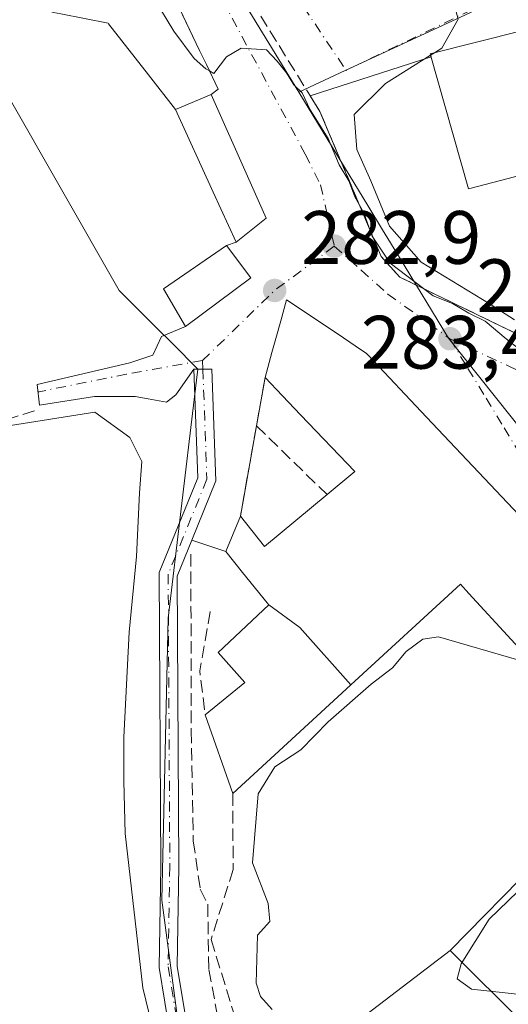
# Model space of a CAD drawing. Units: metres. Extents: x 601330 to 604817, y 4680587 to 4682950.
# Drawn here: x 602924 to 602988, y 4681391 to 4681522 of the extents above; entities that cross this region are included whole.
import ezdxf

# ---------------------------------------------------------------- set-up
doc = ezdxf.new("R2010")
doc.units = ezdxf.units.M
doc.header["$MEASUREMENT"] = 0
doc.linetypes.add('DGN Style 3', pattern=[2.307223458686699, 1.648016756204785, -0.6592067024819142])
doc.linetypes.add('DGN Style 4', pattern=[2.6384748266838614, 1.318413404963828, -0.6592067024819142, 0.001648016756204785, -0.6592067024819142])
for name, color, linetype, lineweight in [('Camino Cxs', 7, 'Continuous', 0), ('Camino eje', 30, 'DGN Style 4', 13), ('Corriente artificial lineal', 4, 'DGN Style 3', 13), ('Cultivos herbáceos CxS', 92, 'Continuous', 0), ('Curva de nivel normal', 30, 'Continuous', 0), ('Edificación Cxs', 1, 'Continuous', 13), ('Edificación religiosa Cxs', 192, 'Continuous', 13), ('Huerta CxS', 92, 'Continuous', 0), ('Muro lineal', 1, 'DGN Style 3', 13), ('Núcleo urbano CxS', 7, 'Continuous', 0), ('Obra de contención lineal', 1, 'DGN Style 3', 13), ('Punto de cota en terreno', 7, 'Continuous', 0), ('Rótulo de punto de cota en terreno', 7, 'Continuous', 0), ('Vía urbana Cxs', 4, 'Continuous', 0), ('Vía urbana eje', 4, 'DGN Style 4', 0)]:
    doc.layers.add(name, color=color, linetype=linetype, lineweight=lineweight)
doc.styles.add('Style-Arial', font='txt')

# ---------------------------------------------------------------- blocks, each defined once
blk = doc.blocks.new('*U11')
at = {"layer": 'Huerta CxS', "color": 92, "linetype": 'Continuous', "lineweight": 0}
blk.add_polyline3d([(602906.4946999997, 4681538.9957, 282.1347999999998), (602936.7659, 4681486.0329, 280.7700999999943), (602937.7878999999, 4681485.0109, 280.7467000000034), (602941.5831000004, 4681481.215700001, 280.9021999999969), (602943.8261000002, 4681478.9727, 281.0625), (602947.1939000003, 4681475.604900001, 281.3050999999978), (602946.7166999998, 4681471.576500001, 281.1564000000071), (602943.2823000001, 4681442.582900001, 280.5299999999988), (602942.4137000004, 4681405.215100001, 280.5255000000034), (602946.7597000003, 4681372.627499999, 280.2103999999963), (602980.6744999997, 4681398.513900001, 279.9749000000011), (603079.9845000004, 4681299.661499999, 279.4174000000057), (603027.8481000002, 4681257.7808, 279.337400000004), (603015.9858999997, 4681253.215399999, 279.4713999999949), (602996.2544, 4681262.915899999, 279.2182999999932), (602984.3914999999, 4681268.8488, 279.0734999999986), (602977.0915000001, 4681274.3257, 279.082699999999), (602973.4428000003, 4681283.454700001, 279.1258999999991), (602969.3359000003, 4681298.972999999, 279.4645000000019), (602961.1248000005, 4681311.296800001, 279.5310000000027), (602948.3498999998, 4681332.749100001, 279.6811000000016), (602873.2921000002, 4681348.322899999, 279.6502999999939)], dxfattribs=at)
blk = doc.blocks.new('5PATER')
at = {"layer": 'Cultivos herbáceos CxS', "linetype": 'Continuous', "lineweight": 0}
h = blk.add_hatch(color=51, dxfattribs=at)
edge = h.paths.add_edge_path()
edge.add_ellipse((0, 0), major_axis=(-0.1095731443231308, -0.1110710700762829), ratio=0.9994222409660322, start_angle=0, end_angle=360)
blk = doc.blocks.new('*U25')
at = {"layer": 'Vía urbana Cxs', "color": 4, "linetype": 'Continuous', "lineweight": 0}
for points in [[(602992.0948999999, 4681453.804500001, 286.6193999999959), (602977.5428999999, 4681469.221100001, 287.4615000000049), (602969.7840999998, 4681477.4409, 288.7755999999936), (602969.5301000001, 4681477.710100001, 288.7361999999994), (602968.9134999998, 4681478.122099999, 288.7823999999964), (602966.5151000004, 4681479.7247, 288.125199999995), (602962.6114999996, 4681482.3333, 286.8730999999971), (602958.9801000003, 4681484.7601, 284.4336000000039), (602958.2159000002, 4681482.0163, 285.252999999997), (602957.5560999997, 4681479.647100001, 285.6570999999968), (602957.0378999999, 4681477.785700001, 285.7624999999971), (602956.1201, 4681474.4901, 284.7045999999973), (602954.9801000003, 4681468.0801, 282.2707999999984), (602952.8501000004, 4681456.090100001, 282.8601000000053), (602950.9001000002, 4681451.4101, 282.7847000000039), (602946.4186000006, 4681452.9243, 281.0522999999957), (602949.6136999996, 4681460.774300001, 281.4340999999986), (602949.0822999999, 4681475.576099999, 281.5274000000064), (602947.8815000001, 4681475.5767, 281.4505999999965), (602946.6807000004, 4681475.577299999, 281.4284000000043), (602944.3113000002, 4681472.172499999, 281.7197000000015), (602943.0412999997, 4681471.220000001, 282.6717000000062), (602940.6070999998, 4681471.643300001, 283.4575000000041), (602938.9138000002, 4681471.9608, 284.0164999999979), (602936.9029999999, 4681471.9608, 284.6738000000041), (602935.4212999997, 4681471.9608, 284.4970999999932), (602933.5163000004, 4681471.9608, 284.2700000000041), (602926.2138, 4681470.796599999, 284.463699999993), (602925.8963000001, 4681473.5483, 282.9012999999977), (602938.1730000004, 4681476.4058, 281.7939000000042), (602941.2421000004, 4681477.4641, 281.2798000000039), (602942.4062999999, 4681479.8983, 281.9266999999964), (602945.5800999999, 4681481.2301, 282.422000000006), (602954.2301000003, 4681487.6801, 283.913400000005), (602951.0100999996, 4681492.0001, 284.7458000000042), (602952.2801000001, 4681492.420100001, 285.5546999999933), (602956.2801000001, 4681495.620100001, 285.0574999999953), (602953.8015000002, 4681501.159700001, 287.3573999999935), (602948.9600999998, 4681511.9801, 288.5617999999959), (602949.8901000004, 4681512.710100001, 287.6573999999964), (602948.3383, 4681515.9605, 289.2088999999978), (602948.3359000003, 4681515.965500001, 289.2115000000049), (602947.4436999997, 4681517.8347, 289.9698999999964), (602944.2494999999, 4681524.525800001, 290.1018999999943)], [(603002.3901000004, 4681523.550100001, 304.6027000000031), (602978.0301000001, 4681517.380100001, 293.9538999999932), (602978.1347000003, 4681517.0101, 294.5633999999991), (602962.1123000003, 4681511.820499999, 288.0561000000016), (602963.3901000004, 4681509.7601, 288.3689000000013), (602971.5301000001, 4681490.530099999, 288.7404999999999), (602974.0100999996, 4681487.780099999, 288.5871000000043), (603006.2600999996, 4681472.1501, 290.7207999999956)]]:
    blk.add_polyline3d(points, dxfattribs=at)

msp = doc.modelspace()

# ---------------------------------------------------------------- linework, layer by layer
at = {"layer": 'Camino Cxs', "color": 7, "linetype": 'Continuous', "lineweight": 0}
msp.add_polyline3d([(602946.4186000006, 4681452.9243, 281.0522999999957), (602944.4804999996, 4681448.162699999, 281.2041000000027), (602944.6911000004, 4681409.6525, 281.9661999999953), (602944.4697000004, 4681396.445499999, 281.1622000000062), (602947.4999000002, 4681378.060500001, 280.3456000000006), (602947.1441000003, 4681333.295499999, 279.7127999999939), (602944.7688999996, 4681336.420700001, 279.7734000000055), (602944.5151000004, 4681337.0305, 279.7658999999985), (602944.8916999997, 4681351.888300001, 279.9575000000041), (602945.0982999997, 4681377.873500001, 280.3107000000018), (602942.0663000002, 4681396.269099999, 280.7534000000014), (602942.2909000004, 4681409.666099999, 282.1542000000045), (602942.0778999999, 4681448.6261, 281.5112999999984), (602947.1969, 4681461.202500001, 281.5638000000035), (602946.6807000004, 4681475.577299999, 281.4284000000043), (602947.8815000001, 4681475.5767, 281.4505999999965), (602949.0822999999, 4681475.576099999, 281.5274000000064), (602949.6136999996, 4681460.774300001, 281.4340999999986)], close=True, dxfattribs=at)
for points in [[(602944.5151000004, 4681337.0305, 279.7658999999985), (602944.8916999997, 4681351.888300001, 279.9575000000041), (602945.0982999997, 4681377.873500001, 280.3107000000018), (602942.0663000002, 4681396.269099999, 280.7534000000014), (602942.2909000004, 4681409.666099999, 282.1542000000045), (602942.0778999999, 4681448.6261, 281.5112999999984), (602947.1969, 4681461.202500001, 281.5638000000035), (602946.6807000004, 4681475.577299999, 281.4284000000043)], [(602946.6807000004, 4681475.577299999, 281.4284000000043), (602947.8815000001, 4681475.5767, 281.4505999999965), (602949.0822999999, 4681475.576099999, 281.5274000000064), (602949.6136999996, 4681460.774300001, 281.4340999999986), (602946.4186000006, 4681452.9243, 281.0522999999957)], [(602946.4186000006, 4681452.9243, 281.0522999999957), (602944.4804999996, 4681448.162699999, 281.2041000000027), (602944.6911000004, 4681409.6525, 281.9661999999953), (602944.4697000004, 4681396.445499999, 281.1622000000062), (602947.4999000002, 4681378.060500001, 280.3456000000006), (602947.1441000003, 4681333.295499999, 279.7127999999939)]]:
    msp.add_polyline3d(points, dxfattribs=at)
at = {"layer": 'Camino eje', "color": 30, "linetype": 'DGN Style 4', "lineweight": 13}
msp.add_polyline3d([(602947.8400999998, 4681476.7301, 281.5102000000043), (602947.8815000001, 4681475.5767, 281.4505999999965), (602948.4052999998, 4681460.988299999, 281.2841000000044), (602943.2792999997, 4681448.394500001, 281.3417000000045), (602943.4908999996, 4681409.659299999, 282.0093000000052), (602943.2681, 4681396.3573, 280.9468000000052), (602946.2991000004, 4681377.9669, 280.3317999999999), (602945.9369000001, 4681332.404899999, 279.7854999999981)], dxfattribs=at)
at = {"layer": 'Corriente artificial lineal', "color": 4, "linetype": 'DGN Style 3', "lineweight": 13, "extrusion": (0.01666912980672603, -0.06217542665491266, 0.9979260275349904), "elevation": -280742.5012579014, "flags": 128}
msp.add_lwpolyline([(1794608.71582858, 4356619.861193812), (1794631.802645572, 4356617.844762201), (1794643.026339709, 4356618.329451463)], dxfattribs=at)
at = {"layer": 'Corriente artificial lineal', "color": 4, "linetype": 'DGN Style 3', "lineweight": 13}
msp.add_polyline3d([(602946.2783000004, 4681451.0833, 280.5273000000016), (602946.3444999997, 4681427.667500001, 280.4661999999953), (602946.6089000005, 4681413.049100001, 280.3295999999973), (602947.5352999996, 4681406.633099999, 280.5022999999928), (602948.5273000002, 4681404.648700001, 280.9450999999972), (602948.6596999997, 4681395.9835, 281.0731999999989), (602950.0487000003, 4681388.6413, 280.2231999999931), (602950.9747000001, 4681384.6065, 280.2844000000041), (602951.7024999997, 4681378.256300001, 280.2583000000013), (602951.0409000004, 4681372.1711, 280.2320999999938), (602950.0487000003, 4681368.136299999, 280.1313999999985), (602951.5040999996, 4681365.093699999, 279.9888000000064), (602950.9747000001, 4681359.007900001, 279.8089999999939), (602950.1809, 4681335.5263, 279.7259999999951), (602950.5778999999, 4681330.6975, 279.6926999999997), (602953.4883000003, 4681325.472100001, 279.6845999999932), (602956.8617000004, 4681320.643300001, 279.6316999999981), (602962.6164999995, 4681313.3671, 279.5274000000064), (602979.8142999997, 4681293.523700001, 279.4942000000011), (603016.4593000002, 4681250.225199999, 279.6150999999954)], dxfattribs=at)
at = {"layer": 'Curva de nivel normal', "color": 30, "linetype": 'Continuous', "lineweight": 0, "flags": 128}
for points, elevation in [([(602948.7331999998, 4681515.133300001), (602948.2599999999, 4681515.4101), (602946.7000000002, 4681516.780099999), (602944.04, 4681520.390100001), (602941.5, 4681524.590100001), (602936.2300000006, 4681531.3201), (602930.8200000003, 4681536.7501), (602925.7199999997, 4681539.610099999), (602918.3700000001, 4681540.800100001), (602914.3499999996, 4681542.380100001), (602913.3899999997, 4681544.3101), (602914.1200000001, 4681547.3201), (602915.8499999996, 4681553.3301), (602918.2275, 4681555.126700001)], 285), ([(602978.5898000002, 4681517.5219), (602979.5800000001, 4681518.140100001), (602981.7400000002, 4681522.0001), (602981.3479000004, 4681523.433499999)], 290), ([(602990.7800000003, 4681477.4901), (602988.0700000003, 4681479.620100001), (602985.3200000003, 4681481.970100001), (602983.1299999999, 4681483.0001), (602980.9699999997, 4681484.280099999), (602978.4100000003, 4681485.3101), (602972.7100000001, 4681489.620100001), (602970.3300000001, 4681493.2401), (602969.2000000002, 4681496.3201), (602968.0300000003, 4681498.420100001), (602967.2199999997, 4681500.540100001), (602965.9299999997, 4681502.6801), (602964.4900000002, 4681506.1801), (602962.1100000005, 4681509.9801), (602961.0599999996, 4681512.200099999), (602959.9299999997, 4681513.270099999), (602958.9699999997, 4681514.880100001), (602957.7400000002, 4681516.420100001), (602956.3200000003, 4681517.9101), (602952.9600000001, 4681518.1601), (602951, 4681517.0101), (602949.3200000003, 4681514.790100001), (602948.7331999998, 4681515.133300001)], 285), ([(602978.0799000004, 4681517.203500001), (602978.5898000002, 4681517.5219)], 290), ([(602989.2100000001, 4681482.120100001), (602985.9699999997, 4681484.210100001), (602976.8399999999, 4681489.7501), (602972.6399999997, 4681494.540100001), (602970.1600000003, 4681500.5601), (602968.3099999996, 4681504.710100001), (602967.9500000002, 4681509.350099999), (602972.0999999996, 4681513.470100001), (602978.0799000004, 4681517.203500001)], 290), ([(602921.5099999999, 4681467.9801), (602933.5700000003, 4681469.880100001), (602938.1799999997, 4681466.550100001), (602939.7999999998, 4681463.360099999), (602939.4500000002, 4681459.200099999), (602939.0599999996, 4681450.770099999), (602938.0999999996, 4681440.710100001), (602937.3899999997, 4681426.800100001), (602937.4000000004, 4681420.960100001), (602937.5899999999, 4681414.020099999), (602939.9100000003, 4681393.5801), (602942.5599999996, 4681382.6501)], 280), ([(602957.0700000003, 4681390.700099999), (602955.5199999996, 4681392.440099999), (602954.9500000002, 4681394.200099999), (602955.0999999996, 4681400.5701), (602956.7699999996, 4681402.350099999), (602956.5199999996, 4681404.7601), (602954.4600000001, 4681410.140100001), (602955.1900000004, 4681419.270099999), (602957.4299999997, 4681422.890100001), (602960.8600000005, 4681425.120100001), (602964.4800000006, 4681428.8301), (602970.2000000002, 4681433.8301), (602973.0300000003, 4681435.9801), (602974.8200000003, 4681438.1801), (602977.0300000003, 4681439.800100001), (602979.0999999996, 4681440.120100001), (602989.75, 4681436.9901)], 280), ([(602989.6600000003, 4681406.340100001), (602985.8499999996, 4681402.6801), (602982.1399999997, 4681396.7401), (602981.5999999996, 4681394.7601), (602983.5, 4681393.4101), (602990.4000000004, 4681392.6501)], 280)]:
    msp.add_lwpolyline(points, dxfattribs=dict(at, elevation=elevation))
at = {"layer": 'Edificación Cxs', "color": 1, "linetype": 'Continuous', "lineweight": 13, "flags": 128}
for points, elevation in [([(602917.0327000003, 4681556.164899999), (602925.3000999996, 4681548.9801), (602925.4628999997, 4681548.827099999), (602938.4901000002, 4681536.590100001), (602938.7433000002, 4681536.059699999), (602947.4436999997, 4681517.8347), (602948.3359000003, 4681515.965500001), (602948.3383, 4681515.9605), (602949.8901000004, 4681512.710100001), (602948.9604000002, 4681511.9802), (602944.2297999999, 4681510.029999999), (602940.6463000001, 4681514.6195), (602935.3664999995, 4681521.380700001), (602935.3201000001, 4681521.440099999), (602929.0245000003, 4681522.681700001), (602928.0701000001, 4681522.870100001), (602924.8399, 4681524.004699999), (602924.2471000003, 4681524.213099999), (602923.4301000005, 4681524.5001)], 294.938599999994), ([(602994.3501000004, 4681433.640100001), (602983.1606999999, 4681445.8665), (602982.0500999996, 4681447.0801), (602967.5021000003, 4681433.720699999), (602960.75, 4681441.322000001), (602956.5998000001, 4681444.340299999), (602956.3828999996, 4681444.6096), (602953.1457000002, 4681448.624700001), (602950.9001000002, 4681451.4101), (602952.8501000004, 4681456.090100001), (602956.0500999996, 4681452.0801), (602964.3501000004, 4681458.960100001), (602968.0301000001, 4681462.020099999), (602960.8350999998, 4681469.553300001), (602957.6529000001, 4681472.8851), (602956.1201, 4681474.4901), (602957.0378999999, 4681477.785700001), (602957.5560999997, 4681479.647100001), (602958.2159000002, 4681482.0163), (602958.9801000003, 4681484.7601), (602962.6114999996, 4681482.3333), (602966.5151000004, 4681479.7247), (602968.9134999998, 4681478.122099999), (602969.5301000001, 4681477.710100001), (602969.7840999998, 4681477.4409), (602977.5428999999, 4681469.221100001), (602992.0948999999, 4681453.804500001)], 289.9174999999957)]:
    msp.add_lwpolyline(points, dxfattribs=dict(at, elevation=elevation))
for points, elevation in [([(602944.2297999999, 4681510.029999999), (602948.9604000002, 4681511.9802), (602953.8015000002, 4681501.159700001), (602956.2801000001, 4681495.620100001), (602952.2801000001, 4681492.420100001), (602949.2505000001, 4681499.047300001)], 288.5614999999962), ([(602967.5021000003, 4681433.720699999), (602967.4561000001, 4681433.6788), (602951.8300999999, 4681419.3301), (602948.1901000004, 4681429.780099999), (602953.4200999998, 4681434.050100001), (602949.8901000004, 4681438.030099999), (602956.5998000001, 4681444.340299999), (602960.75, 4681441.322000001)], 288.7733000000007)]:
    msp.add_lwpolyline(points, close=True, dxfattribs=dict(at, elevation=elevation))
at = {"layer": 'Edificación Cxs', "color": 1, "linetype": 'Continuous', "lineweight": 13, "extrusion": (-0.3631151334986102, 0.3607825037433617, 0.8590595932861455), "elevation": 1470289.13837592, "flags": 128}
msp.add_lwpolyline([(-3745914.917183279, -2466972.765513536), (-3745914.328001685, -2466966.83301727), (-3745925.05859141, -2466965.623934404)], dxfattribs=at)
at = {"layer": 'Edificación Cxs', "color": 1, "linetype": 'Continuous', "lineweight": 13, "extrusion": (0.02126592323233603, -0.06105189499587264, 0.9979080251338243), "elevation": -272705.6281048893, "flags": 128}
msp.add_lwpolyline([(2109309.471439216, 4213749.295741707), (2109309.471439216, 4213760.384747325)], dxfattribs=at)
at = {"layer": 'Edificación Cxs', "color": 1, "linetype": 'Continuous', "lineweight": 13}
for points in [[(602925.4628999997, 4681548.827099999, 290.644100000005), (602938.4901000002, 4681536.590100001, 291.1425000000018), (602938.7433000002, 4681536.059699999, 290.945000000007), (602947.4436999997, 4681517.8347, 289.9698999999964), (602948.3359000003, 4681515.965500001, 289.2115000000049), (602948.3383, 4681515.9605, 289.2088999999978), (602949.8901000004, 4681512.710100001, 287.6573999999964), (602948.9600999998, 4681511.9801, 288.5617999999959), (602953.8015000002, 4681501.159700001, 287.3573999999935), (602956.2801000001, 4681495.620100001, 285.0574999999953), (602952.2801000001, 4681492.420100001, 285.5546999999933), (602949.2505000001, 4681499.047300001, 286.3797999999952), (602944.2301000003, 4681510.030099999, 288.2697999999946), (602940.6463000001, 4681514.6195, 289.3073000000004), (602935.3664999995, 4681521.380700001, 290.4048999999941), (602935.3201000001, 4681521.440099999, 290.4149000000034), (602929.0245000003, 4681522.681700001, 288.149900000004), (602928.0701000001, 4681522.870100001, 288.122199999998), (602924.8399, 4681524.004699999, 288.1855000000069), (602924.2471000003, 4681524.213099999, 288.1799000000028), (602923.4301000005, 4681524.5001, 288.1763000000064)], [(602954.2301000003, 4681487.6801, 283.913400000005), (602945.5800999999, 4681481.2301, 282.422000000006), (602942.6401000004, 4681486.220100001, 282.7312999999995), (602951.0100999996, 4681492.0001, 284.7458000000042), (602954.2301000003, 4681487.6801, 283.913400000005)], [(602956.1201, 4681474.4901, 284.7045999999973), (602957.0378999999, 4681477.785700001, 285.7624999999971), (602957.5560999997, 4681479.647100001, 285.6570999999968), (602958.2159000002, 4681482.0163, 285.252999999997), (602958.9801000003, 4681484.7601, 284.4336000000039), (602962.6114999996, 4681482.3333, 286.8730999999971), (602966.5151000004, 4681479.7247, 288.125199999995), (602968.9134999998, 4681478.122099999, 288.7823999999964), (602969.5301000001, 4681477.710100001, 288.7361999999994), (602969.7840999998, 4681477.4409, 288.7755999999936), (602977.5428999999, 4681469.221100001, 287.4615000000049), (602992.0948999999, 4681453.804500001, 286.6193999999959)], [(602964.3501000004, 4681458.960100001, 286.5157000000036), (602968.0301000001, 4681462.020099999, 289.9174999999959), (602960.8350999998, 4681469.553300001, 287.6949000000022), (602957.6529000001, 4681472.8851, 285.8199000000022), (602956.1201, 4681474.4901, 284.7045999999973)], [(602948.1901000004, 4681429.780099999, 282.8730999999971), (602953.4200999998, 4681434.050100001, 286.2344000000012), (602949.8901000004, 4681438.030099999, 282.7690000000002), (602956.6001000004, 4681444.340100001, 286.7194000000018), (602956.3828999996, 4681444.6096, 286.5779000000039), (602953.1457000002, 4681448.624700001, 284.1947999999975), (602950.9001000002, 4681451.4101, 282.7847000000039), (602952.8501000004, 4681456.090100001, 282.8601000000053)], [(603003.1901000004, 4681442.050100001, 286.3671000000031), (602994.3501000004, 4681433.640100001, 284.4211000000068), (602983.1606999999, 4681445.8665, 287.8873000000021), (602982.0500999996, 4681447.0801, 288.600099999996), (602967.5018999996, 4681433.720899999, 285.8993000000046), (602967.4561000001, 4681433.6788, 285.8898999999947), (602951.8300999999, 4681419.3301, 282.1561999999976)]]:
    msp.add_polyline3d(points, dxfattribs=at)
msp.add_3dface([(602954.2301000003, 4681487.6801, 284.7458000000042), (602945.5800999999, 4681481.2301, 284.7458000000042), (602942.6401000004, 4681486.220100001, 284.7458000000042), (602951.0100999996, 4681492.0001, 284.7458000000042)], dxfattribs=at)
at = {"layer": 'Edificación religiosa Cxs', "color": 192, "linetype": 'Continuous', "lineweight": 13, "elevation": 314.4544000000022, "flags": 128}
msp.add_lwpolyline([(603012.7100999998, 4681535.100099999), (603014.8201000001, 4681528.420100001), (603022.1601, 4681530.2301), (603023.8201000001, 4681525.1501), (603033.2701000003, 4681526.450099999), (603038.2001, 4681508.720100001), (603029.1501000002, 4681501.020099999), (603023.8901000004, 4681494.7301), (603012.1901000004, 4681492.170100001), (603009.8901000004, 4681500.2301), (603000.4501, 4681497.5101), (602998.7100999998, 4681503.550100001), (602983.0800999999, 4681499.5101), (602978.0301000001, 4681517.380100001), (603002.3901000004, 4681523.550100001), (603002.0301000001, 4681525.170100001), (603003.9600999998, 4681525.690099999), (603001.8701, 4681532.370100001)], close=True, dxfattribs=at)
at = {"layer": 'Edificación religiosa Cxs', "color": 192, "linetype": 'Continuous', "lineweight": 13}
msp.add_polyline3d([(603012.7100999998, 4681535.100099999, 298.5917000000045), (603014.8201000001, 4681528.420100001, 305.5491999999941), (603022.1601, 4681530.2301, 302.8187999999937), (603023.8201000001, 4681525.1501, 305.6181999999972), (603033.2701000003, 4681526.450099999, 298.4567999999999), (603038.2001, 4681508.720100001, 295.459600000002), (603029.1501000002, 4681501.020099999, 294.5247999999993), (603023.8901000004, 4681494.7301, 297.1815999999963), (603012.1901000004, 4681492.170100001, 296.415399999998), (603009.8901000004, 4681500.2301, 311.3788000000059), (603000.4501, 4681497.5101, 298.8576999999932), (602998.7100999998, 4681503.550100001, 314.4544000000024), (602983.0800999999, 4681499.5101, 302.3502000000008), (602978.0301000001, 4681517.380100001, 293.9538999999932), (603002.3901000004, 4681523.550100001, 304.6027000000031), (603002.0301000001, 4681525.170100001, 301.4553000000014), (603003.9600999998, 4681525.690099999, 303.7063000000053), (603001.8701, 4681532.370100001, 294.3791999999958), (603012.7100999998, 4681535.100099999, 298.5917000000045)], dxfattribs=at)
at = {"layer": 'Huerta CxS', "color": 92, "linetype": 'Continuous', "lineweight": 0, "extrusion": (0.002819808329626796, -0.002806815234380188, 0.9999920852032901), "elevation": -11159.55805440463, "flags": 128}
msp.add_lwpolyline([(602977.4877518316, 4681385.631592431), (603076.7989290549, 4681286.778803037)], dxfattribs=at)
at = {"layer": 'Huerta CxS', "color": 92, "linetype": 'Continuous', "lineweight": 0}
msp.add_polyline3d([(602869.1250999998, 4681581.263599999, 281.2320000000037), (602872.4590999996, 4681572.065300001, 282.7679000000062), (602880.7127, 4681572.933900001, 282.8619000000036), (602888.5358999996, 4681565.1143, 281.778999999995), (602897.8243000006, 4681552.676899999, 281.8647000000055), (602901.4502999998, 4681547.8213, 282.1040999999968), (602906.4946999997, 4681538.9957, 282.1347999999998), (602936.7659, 4681486.0329, 280.7700999999943), (602937.7878999999, 4681485.0109, 280.7467000000034), (602941.5831000004, 4681481.215700001, 280.9021999999969), (602943.8261000002, 4681478.9727, 281.0625), (602947.1939000003, 4681475.604900001, 281.3050999999978), (602946.7166999998, 4681471.576500001, 281.1564000000071), (602943.2823000001, 4681442.582900001, 280.5299999999988), (602942.4137000004, 4681405.215100001, 280.5255000000034), (602946.7597000003, 4681372.627499999, 280.2103999999963), (602980.6744999997, 4681398.513900001, 279.9749000000011)], dxfattribs=at)
at = {"layer": 'Muro lineal', "color": 1, "linetype": 'DGN Style 3', "lineweight": 13, "extrusion": (-0.06131213338546496, -0.3447462939757374, 0.936691419353096), "elevation": -1650622.826509213, "flags": 128}
msp.add_lwpolyline([(-226082.9837874392, 4416343.54804156), (-226082.983787439, 4416336.597424146)], dxfattribs=at)
at = {"layer": 'Muro lineal', "color": 1, "linetype": 'DGN Style 3', "lineweight": 13, "extrusion": (0.00845426329176037, 0.04758996097311989, 0.998831177450309), "elevation": 228170.3642592329, "flags": 128}
msp.add_lwpolyline([(225173.1477727547, -4709239.164779732), (225173.1477727547, -4709226.972803907)], dxfattribs=at)
at = {"layer": 'Muro lineal', "color": 1, "linetype": 'DGN Style 3', "lineweight": 13, "extrusion": (-0.2212715042327359, 0.2153677821145353, 0.9511338706205601), "elevation": 875089.1193383496, "flags": 128}
msp.add_lwpolyline([(-3775299.607530215, -2694629.859423595), (-3775299.607530215, -2694616.112042899)], dxfattribs=at)
at = {"layer": 'Muro lineal', "color": 1, "linetype": 'DGN Style 3', "lineweight": 13, "extrusion": (-0.04183049963764744, 0.1115523331565383, 0.99287778012573), "elevation": 497283.648846742, "flags": 128}
msp.add_lwpolyline([(-2208269.856459529, -4141945.626440037), (-2208265.78468615, -4141938.677319232), (-2208264.431763133, -4141932.94947766)], dxfattribs=at)
at = {"layer": 'Muro lineal', "color": 1, "linetype": 'DGN Style 3', "lineweight": 13}
msp.add_polyline3d([(602951.8300999999, 4681419.3301, 282.1561999999976), (602951.8901000004, 4681409.2601, 281.561600000001), (602948.9600999998, 4681399.960100001, 282.0757000000012), (602953.9801000003, 4681383.7601, 281.3622000000032), (602953.1001000004, 4681368.4301, 280.6459999999934), (602947.6201, 4681358.640100001, 279.8818000000028), (602950.9200999998, 4681329.640100001, 279.7934999999998), (602955.0500999996, 4681321.8201, 279.7228999999934), (602969.9600999998, 4681312.780099999, 280.0237000000052), (602973.3901000004, 4681310.100099999, 280.5485000000044), (602975.6401000004, 4681305.710100001, 281.6540999999997)], dxfattribs=at)
at = {"layer": 'Núcleo urbano CxS', "color": 7, "linetype": 'Continuous', "lineweight": 0, "extrusion": (-0.7141742813795168, 0.6999670807299808, 0.001087065039118208), "elevation": 2846191.866734314, "flags": 128}
msp.add_lwpolyline([(-3765454.073246972, -2811.018433015694), (-3765454.047255171, -2811.020336373276), (-3765436.187666025, -2813.948434746909), (-3765403.266790788, -2814.022434790626)], dxfattribs=at)
at = {"layer": 'Núcleo urbano CxS', "color": 7, "linetype": 'Continuous', "lineweight": 0, "extrusion": (0.002819808329626796, -0.002806815234380188, 0.9999920852032901), "elevation": -11159.55805440463, "flags": 128}
msp.add_lwpolyline([(602977.4877518316, 4681385.631592431), (603076.7989290549, 4681286.778803037)], dxfattribs=at)
at = {"layer": 'Núcleo urbano CxS', "color": 7, "linetype": 'Continuous', "lineweight": 0}
for points in [[(603015.7117, 4681679.908299999, 285.3877999999968), (603015.5027000001, 4681679.597300001, 285.3889000000054), (603005.3532999996, 4681664.7983, 286.1621000000014), (602991.1649000002, 4681642.810900001, 286.4179000000004), (602985.2418999998, 4681632.702500001, 286.3350999999966), (602974.2729000002, 4681610.047499999, 286.8199000000022), (602970.1029000003, 4681590.6731, 288.0169000000024), (602961.8825000003, 4681569.833100001, 288.8711999999941), (602957.6185, 4681556.9101, 288.6116999999941), (602951.8065, 4681526.706300001, 286.4382000000041), (602960.5799000004, 4681512.308700001, 286.3720999999932)], [(603015.7117, 4681679.908299999, 285.3877999999968), (603015.5027000001, 4681679.597300001, 285.3889000000054), (603005.3532999996, 4681664.7983, 286.1621000000014), (602991.1649000002, 4681642.810900001, 286.4179000000004), (602985.2418999998, 4681632.702500001, 286.3350999999966), (602974.2729000002, 4681610.047499999, 286.8199000000022), (602970.1029000003, 4681590.6731, 288.0169000000024), (602961.8825000003, 4681569.833100001, 288.8711999999941), (602957.6185, 4681556.9101, 288.6116999999941), (602951.8065, 4681526.706300001, 286.4382000000041), (602960.5799000004, 4681512.308700001, 286.3720999999932)], [(603120.4331, 4681535.098300001, 289.8804999999993), (603112.5280999999, 4681538.7075, 289.9676000000036), (603087.1904999996, 4681549.508500001, 289.6671999999962), (603081.1041000001, 4681553.522500001, 289.4615999999951), (603076.0818999996, 4681556.835899999, 289.398000000001), (603075.4351000005, 4681560.153899999, 289.295499999993), (603071.4370999997, 4681580.6995, 288.9116000000067), (603054.9183, 4681593.3519, 289.0157999999938), (603049.0812999997, 4681599.8029, 288.7654000000039), (603045.1168999998, 4681595.8259, 289.1224999999977), (603044.0109000001, 4681594.7159, 289.2161000000052), (603034.4508999997, 4681581.4121, 290.0866999999998), (603025.8409000002, 4681566.986099999, 290.7005000000063), (603010.0551000005, 4681542.0211, 291.2991000000038), (602991.0047000004, 4681526.431700001, 290.4807000000001), (602966.0972999996, 4681514.8687, 288.7627999999968), (602960.5799000004, 4681512.308700001, 286.3720999999932), (602951.8065, 4681526.706300001, 286.4382000000041), (602957.6185, 4681556.9101, 288.6116999999941), (602961.8825000003, 4681569.833100001, 288.8711999999941), (602970.1029000003, 4681590.6731, 288.0169000000024), (602974.2729000002, 4681610.047499999, 286.8199000000022), (602985.2418999998, 4681632.702500001, 286.3350999999966)], [(603067.3903000001, 4681382.1503, 282.7553999999946), (603016.2396999998, 4681434.7963, 282.9789000000019), (603016.0963000003, 4681434.9439, 282.9762999999948), (602980.4537000004, 4681479.692299999, 284.8619000000036), (602973.9446999999, 4681490.378699999, 288.293399999995), (602971.7040999997, 4681494.0573, 288.5534000000043), (602969.7342999997, 4681497.288699999, 288.300900000002), (602960.5799000004, 4681512.308700001, 286.3720999999932), (602966.0972999996, 4681514.8687, 288.7627999999968), (602991.0047000004, 4681526.431700001, 290.4807000000001), (603010.0551000005, 4681542.0211, 291.2991000000038), (603025.8409000002, 4681566.986099999, 290.7005000000063), (603034.4508999997, 4681581.4121, 290.0866999999998), (603044.0109000001, 4681594.7159, 289.2161000000052), (603045.1168999998, 4681595.8259, 289.1224999999977), (603049.0812999997, 4681599.8029, 288.7654000000039), (603054.9183, 4681593.3519, 289.0157999999938), (603071.4370999997, 4681580.6995, 288.9116000000067), (603075.4351000005, 4681560.153899999, 289.295499999993), (603076.0818999996, 4681556.835899999, 289.398000000001), (603081.1041000001, 4681553.522500001, 289.4615999999951), (603087.1904999996, 4681549.508500001, 289.6671999999962), (603112.5280999999, 4681538.7075, 289.9676000000036), (603120.4331, 4681535.098300001, 289.8804999999993)], [(603141.4373000005, 4681517.260500001, 291.6441999999952), (603128.2890999997, 4681529.904899999, 290.415399999998), (603123.4111000003, 4681533.7389, 289.9192000000039), (603120.4331, 4681535.098300001, 289.8804999999993), (603112.5280999999, 4681538.7075, 289.9676000000036), (603087.1904999996, 4681549.508500001, 289.6671999999962), (603081.1041000001, 4681553.522500001, 289.4615999999951), (603076.0818999996, 4681556.835899999, 289.398000000001), (603075.4351000005, 4681560.153899999, 289.295499999993), (603071.4370999997, 4681580.6995, 288.9116000000067), (603054.9183, 4681593.3519, 289.0157999999938), (603049.0812999997, 4681599.8029, 288.7654000000039), (603045.1168999998, 4681595.8259, 289.1224999999977), (603044.0109000001, 4681594.7159, 289.2161000000052), (603034.4508999997, 4681581.4121, 290.0866999999998), (603025.8409000002, 4681566.986099999, 290.7005000000063), (603010.0551000005, 4681542.0211, 291.2991000000038), (602991.0047000004, 4681526.431700001, 290.4807000000001), (602966.0972999996, 4681514.8687, 288.7627999999968), (602960.5799000004, 4681512.308700001, 286.3720999999932)], [(602869.1250999998, 4681581.263599999, 281.2320000000037), (602872.4590999996, 4681572.065300001, 282.7679000000062), (602880.7127, 4681572.933900001, 282.8619000000036), (602888.5358999996, 4681565.1143, 281.778999999995), (602897.8243000006, 4681552.676899999, 281.8647000000055), (602901.4502999998, 4681547.8213, 282.1040999999968), (602906.4946999997, 4681538.9957, 282.1347999999998), (602936.7659, 4681486.0329, 280.7700999999943), (602937.7878999999, 4681485.0109, 280.7467000000034), (602941.5831000004, 4681481.215700001, 280.9021999999969), (602943.8261000002, 4681478.9727, 281.0625), (602947.1939000003, 4681475.604900001, 281.3050999999978), (602946.7166999998, 4681471.576500001, 281.1564000000071), (602943.2823000001, 4681442.582900001, 280.5299999999988), (602942.4137000004, 4681405.215100001, 280.5255000000034), (602946.7597000003, 4681372.627499999, 280.2103999999963), (602980.6744999997, 4681398.513900001, 279.9749000000011)], [(602951.8065, 4681526.706300001, 286.4382000000041), (602960.5799000004, 4681512.308700001, 286.3720999999932), (602969.7342999997, 4681497.288699999, 288.300900000002), (602971.7040999997, 4681494.0573, 288.5534000000043), (602973.9446999999, 4681490.378699999, 288.293399999995), (602980.4537000004, 4681479.692299999, 284.8619000000036), (603016.0963000003, 4681434.9439, 282.9762999999948), (603016.2396999998, 4681434.7963, 282.9789000000019), (603016.2193, 4681434.779899999, 282.976999999999), (603003.7181000002, 4681422.0251, 280.0488999999943), (602980.6744999997, 4681398.513900001, 279.9749000000011), (602946.7597000003, 4681372.627499999, 280.2103999999963), (602942.4137000004, 4681405.215100001, 280.5255000000034), (602943.2823000001, 4681442.582900001, 280.5299999999988), (602946.7166999998, 4681471.576500001, 281.1564000000071), (602947.1939000003, 4681475.604900001, 281.3050999999978), (602943.8261000002, 4681478.9727, 281.0625), (602941.5831000004, 4681481.215700001, 280.9021999999969), (602937.7878999999, 4681485.0109, 280.7467000000034), (602936.7659, 4681486.0329, 280.7700999999943), (602906.4946999997, 4681538.9957, 282.1347999999998)], [(602960.5799000004, 4681512.308700001, 286.3720999999932), (602969.7342999997, 4681497.288699999, 288.300900000002), (602971.7040999997, 4681494.0573, 288.5534000000043), (602973.9446999999, 4681490.378699999, 288.293399999995), (602980.4537000004, 4681479.692299999, 284.8619000000036), (603016.0963000003, 4681434.9439, 282.9762999999948), (603016.2396999998, 4681434.7963, 282.9789000000019)], [(602960.5799000004, 4681512.308700001, 286.3720999999932), (602969.7342999997, 4681497.288699999, 288.300900000002), (602971.7040999997, 4681494.0573, 288.5534000000043), (602973.9446999999, 4681490.378699999, 288.293399999995), (602980.4537000004, 4681479.692299999, 284.8619000000036), (603016.0963000003, 4681434.9439, 282.9762999999948), (603016.2396999998, 4681434.7963, 282.9789000000019)]]:
    msp.add_polyline3d(points, dxfattribs=at)
msp.add_polyline3d([(603103.7213000003, 4681347.543299999, 282.7874000000011), (603161.2533, 4681292.5584, 282.8715999999986), (603136.8810000002, 4681273.228399999, 280.010500000004), (603119.9946999997, 4681259.835700001, 279.1475999999966), (603079.9845000004, 4681299.661499999, 279.4174000000057), (602980.6744999997, 4681398.513900001, 279.9749000000011), (603003.7181000002, 4681422.0251, 280.0488999999943), (603016.2193, 4681434.779899999, 282.976999999999), (603016.2396999998, 4681434.7963, 282.9789000000019), (603067.3903000001, 4681382.1503, 282.7553999999946)], close=True, dxfattribs=at)
at = {"layer": 'Obra de contención lineal', "color": 1, "linetype": 'DGN Style 3', "lineweight": 13}
msp.add_polyline3d([(602945.8201000001, 4681538.090100001, 286.5209000000032), (602963.3901000004, 4681509.7601, 288.3689000000013), (602971.5301000001, 4681490.530099999, 288.7404999999999), (602974.0100999996, 4681487.780099999, 288.5871000000043), (603006.2600999996, 4681472.1501, 290.7207999999956), (603040.7100999998, 4681457.670100001, 290.8084999999992), (603048.0500999996, 4681454.940099999, 290.8485999999975), (603055.9801000003, 4681452.880100001, 291.5408000000025), (603064.6801000005, 4681453.8101, 292.7007000000012), (603068.7901, 4681455.710100001, 296.3515999999945)], dxfattribs=at)
at = {"layer": 'Vía urbana Cxs', "color": 4, "linetype": 'Continuous', "lineweight": 0, "extrusion": (-0.3428724891373405, -0.1110552145506635, 0.9327942943188869), "elevation": -726376.722860381, "flags": 128}
msp.add_lwpolyline([(-4267925.033143988, 1880791.589065368), (-4267925.033143988, 1880773.53375581)], dxfattribs=at)
at = {"layer": 'Vía urbana Cxs', "color": 4, "linetype": 'Continuous', "lineweight": 0, "extrusion": (-0.4912925856432232, -0.1624747133013226, 0.8557064700174059), "elevation": -1056605.772483535, "flags": 128}
msp.add_lwpolyline([(-4255423.602398925, 1747819.085134871), (-4255423.602398925, 1747820.648342858)], dxfattribs=at)
at = {"layer": 'Vía urbana Cxs', "color": 4, "linetype": 'Continuous', "lineweight": 0, "extrusion": (0.09124458103594793, -0.1224150900817355, 0.9882757571406147), "elevation": -517787.8452363019, "flags": 128}
msp.add_lwpolyline([(3281194.256628981, 3353437.159202616), (3281194.256628981, 3353442.611146285)], dxfattribs=at)
at = {"layer": 'Vía urbana Cxs', "color": 4, "linetype": 'Continuous', "lineweight": 0, "extrusion": (-0.1097626491848635, -0.08184613724016249, 0.9905823391635776), "elevation": -449062.2971866983, "flags": 128}
msp.add_lwpolyline([(-3392555.344232571, 3250956.974441118), (-3392555.34423257, 3250967.867065868)], dxfattribs=at)
at = {"layer": 'Vía urbana Cxs', "color": 4, "linetype": 'Continuous', "lineweight": 0, "extrusion": (-0.06131213338546496, -0.3447462939757374, 0.936691419353096), "elevation": -1650622.826509213, "flags": 128}
msp.add_lwpolyline([(-226082.9837874392, 4416343.54804156), (-226082.983787439, 4416336.597424146)], dxfattribs=at)
at = {"layer": 'Vía urbana Cxs', "color": 4, "linetype": 'Continuous', "lineweight": 0, "extrusion": (0.00845426329176037, 0.04758996097311989, 0.998831177450309), "elevation": 228170.3642592329, "flags": 128}
msp.add_lwpolyline([(225173.1477727547, -4709239.164779732), (225173.1477727547, -4709226.972803907)], dxfattribs=at)
at = {"layer": 'Vía urbana Cxs', "color": 4, "linetype": 'Continuous', "lineweight": 0, "extrusion": (-0.005719288671664211, -0.0137262928106515, 0.9998894331988746), "elevation": -67424.6696529813, "flags": 128}
msp.add_lwpolyline([(602944.6046988488, 4680971.593651757), (602942.6542994725, 4680966.913210811)], dxfattribs=at)
at = {"layer": 'Vía urbana Cxs', "color": 4, "linetype": 'Continuous', "lineweight": 0, "extrusion": (-0.3257966815017262, 0.1100795124760477, 0.9390095969986134), "elevation": 319158.0240902397, "flags": 128}
msp.add_lwpolyline([(-4628135.558711478, -870652.9612165005), (-4628135.558711479, -870657.9988601607)], dxfattribs=at)
at = {"layer": 'Vía urbana Cxs', "color": 4, "linetype": 'Continuous', "lineweight": 0}
for points in [[(602952.2801000001, 4681492.420100001, 285.5546999999933), (602956.2801000001, 4681495.620100001, 285.0574999999953), (602953.8015000002, 4681501.159700001, 287.3573999999935), (602948.9600999998, 4681511.9801, 288.5617999999959), (602949.8901000004, 4681512.710100001, 287.6573999999964), (602948.3383, 4681515.9605, 289.2088999999978), (602948.3359000003, 4681515.965500001, 289.2115000000049), (602947.4436999997, 4681517.8347, 289.9698999999964), (602944.2494999999, 4681524.525800001, 290.1018999999943), (602938.7433000002, 4681536.059699999, 290.945000000007), (602938.4901000002, 4681536.590100001, 291.1425000000018), (602925.4628999997, 4681548.827099999, 290.644100000005)], [(603012.7100999998, 4681535.100099999, 298.5917000000045), (603001.8701, 4681532.370100001, 294.3791999999958), (603003.9600999998, 4681525.690099999, 303.7063000000053), (603002.0301000001, 4681525.170100001, 301.4553000000014), (603002.3901000004, 4681523.550100001, 304.6027000000031), (602978.0301000001, 4681517.380100001, 293.9538999999932), (602978.1347000003, 4681517.0101, 294.5633999999991)], [(602962.1123000003, 4681511.820499999, 288.0561000000016), (602963.3901000004, 4681509.7601, 288.3689000000013), (602971.5301000001, 4681490.530099999, 288.7404999999999), (602974.0100999996, 4681487.780099999, 288.5871000000043), (603006.2600999996, 4681472.1501, 290.7207999999956)], [(602992.0948999999, 4681453.804500001, 286.6193999999959), (602977.5428999999, 4681469.221100001, 287.4615000000049), (602969.7840999998, 4681477.4409, 288.7755999999936), (602969.5301000001, 4681477.710100001, 288.7361999999994), (602968.9134999998, 4681478.122099999, 288.7823999999964), (602966.5151000004, 4681479.7247, 288.125199999995), (602962.6114999996, 4681482.3333, 286.8730999999971), (602958.9801000003, 4681484.7601, 284.4336000000039), (602958.2159000002, 4681482.0163, 285.252999999997), (602957.5560999997, 4681479.647100001, 285.6570999999968), (602957.0378999999, 4681477.785700001, 285.7624999999971), (602956.1201, 4681474.4901, 284.7045999999973)], [(602946.6807000004, 4681475.577299999, 281.4284000000043), (602944.3113000002, 4681472.172499999, 281.7197000000015), (602943.0412999997, 4681471.220000001, 282.6717000000062), (602940.6070999998, 4681471.643300001, 283.4575000000041), (602938.9138000002, 4681471.9608, 284.0164999999979), (602936.9029999999, 4681471.9608, 284.6738000000041), (602935.4212999997, 4681471.9608, 284.4970999999932), (602933.5163000004, 4681471.9608, 284.2700000000041), (602926.2138, 4681470.796599999, 284.463699999993), (602925.8963000001, 4681473.5483, 282.9012999999977), (602938.1730000004, 4681476.4058, 281.7939000000042), (602941.2421000004, 4681477.4641, 281.2798000000039), (602942.4062999999, 4681479.8983, 281.9266999999964), (602945.5800999999, 4681481.2301, 282.422000000006)], [(602946.6807000004, 4681475.577299999, 281.4284000000043), (602947.8815000001, 4681475.5767, 281.4505999999965), (602949.0822999999, 4681475.576099999, 281.5274000000064), (602949.6136999996, 4681460.774300001, 281.4340999999986), (602946.4186000006, 4681452.9243, 281.0522999999957)]]:
    msp.add_polyline3d(points, dxfattribs=at)
at = {"layer": 'Vía urbana eje', "color": 4, "linetype": 'DGN Style 4', "lineweight": 0, "extrusion": (-0.03084290462341599, 0.04605501595628539, 0.9984626436375361), "elevation": 197298.8881172145, "flags": 128}
msp.add_lwpolyline([(-3105989.096392917, -3548834.722024248), (-3105989.096392917, -3548810.855359955)], dxfattribs=at)
at = {"layer": 'Vía urbana eje', "color": 4, "linetype": 'DGN Style 4', "lineweight": 0, "extrusion": (-0.4347464792878195, 0.9005528793532614, 0.0001011701314688851), "elevation": 3953814.290374866, "flags": 128}
msp.add_lwpolyline([(-2578297.042127604, -108.2149120309889), (-2578292.368264605, -108.4565122483222), (-2578287.703407134, -107.9500120296385), (-2578283.029544136, -109.5771122398707), (-2578275.810846438, -110.6821120436144)], dxfattribs=at)
at = {"layer": 'Vía urbana eje', "color": 4, "linetype": 'DGN Style 4', "lineweight": 0, "extrusion": (0.3184901383581453, -0.5148968839502875, 0.7958927256024478), "elevation": -2218220.787677715, "flags": 128}
msp.add_lwpolyline([(2975490.382547689, 2916485.413156564), (2975480.562285945, 2916484.358217246), (2975467.553451099, 2916480.743476841)], dxfattribs=at)
at = {"layer": 'Vía urbana eje', "color": 4, "linetype": 'DGN Style 4', "lineweight": 0}
for points in [[(602940.0800999999, 4681543.8201, 286.3589000000065), (602961.4600999998, 4681504.0801, 285.5742999999929), (602963.4801000003, 4681500.030099999, 285.521900000007), (602964.3901000004, 4681495.970100001, 285.0801000000066), (602965.3000999996, 4681491.9001, 284.337400000004)], [(602965.3000999996, 4681491.9001, 284.337400000004), (602968.8601000002, 4681488.720100001, 285.1563000000024), (602972.4101, 4681485.540100001, 285.8986000000005), (602977.8901000004, 4681481.600099999, 285.2606999999989), (602980.6300999997, 4681479.620100001, 285.5350999999937)], [(602980.6300999997, 4681479.620100001, 285.5350999999937), (602988.3701, 4681476.020099999, 286.0641999999934), (602992.2401000002, 4681474.210100001, 286.6748999999982), (602996.1101000002, 4681472.4101, 286.7241000000067), (602999.9801000003, 4681470.600099999, 287.8696000000054), (603013.1801000005, 4681464.8101, 289.9434999999939), (603017.5800999999, 4681462.890100001, 288.6279000000068), (603021.9700999996, 4681460.960100001, 289.0043000000005), (603035.1700999998, 4681455.170100001, 289.1555999999982), (603044.2901, 4681452.0101, 289.6196999999956), (603048.8501000004, 4681450.440099999, 290.3375999999989), (603053.4101, 4681448.860099999, 290.3564000000042), (603063.4700999996, 4681448.350099999, 292.3053999999975), (603067.1300999997, 4681450.360099999, 293.8107000000018), (603070.7801000001, 4681452.380100001, 295.9643999999971), (603073.7901, 4681455.0801, 298.357999999993), (603079.7901, 4681460.5001, 295.6012999999948), (603082.8000999996, 4681463.210100001, 292.6392000000051)], [(602980.6300999997, 4681479.620100001, 285.5350999999937), (602983.0301000001, 4681475.690099999, 284.3029999999999), (602985.4200999998, 4681471.7501, 284.2051999999967), (602987.8101000005, 4681467.8201, 284.0068000000028), (602990.2100999998, 4681463.880100001, 284.2387000000017), (602992.6001000004, 4681459.950099999, 283.9225000000006), (602995.7500999998, 4681456.610099999, 285.3035999999993), (602998.9001000002, 4681453.280099999, 285.2424000000028), (603008.3501000004, 4681443.2601, 284.5994000000064), (603011.5100999996, 4681439.9301, 284.7618999999977), (603020.9600999998, 4681429.9101, 283.8506000000052), (603024.3400999998, 4681426.440099999, 282.9416999999958), (603027.7301000003, 4681422.970100001, 282.7994999999937), (603031.1101000002, 4681419.4901, 282.9257999999973), (603034.5000999998, 4681416.020099999, 282.9147999999986), (603044.6501000002, 4681405.600099999, 282.8647000000055), (603048.0401, 4681402.130100001, 282.7975000000006), (603058.1901000004, 4681391.710100001, 282.8141000000033), (603061.5800999999, 4681388.2401, 282.8277999999991)], [(602947.8400999998, 4681476.7301, 281.5102000000043), (602937.7701000003, 4681474.920100001, 282.6598999999987), (602926.1601, 4681472.600099999, 283.3782999999967), (602926.0092000002, 4681472.569900001, 283.3764999999985)]]:
    msp.add_polyline3d(points, dxfattribs=at)

# ---------------------------------------------------------------- block references
at = {"layer": 'Huerta CxS', "color": 92, "linetype": 'Continuous', "lineweight": 0}
msp.add_blockref('*U11', (0, 0), dxfattribs=at)
at = {"layer": 'Punto de cota en terreno', "color": 7, "linetype": 'Continuous', "lineweight": 0, "xscale": 10, "yscale": 10, "zscale": 10}
for p in [(602965.3099999996, 4681491.9, 283.4799999999959), (602957.4000000004, 4681486.02, 282.8999999999942), (602980.6399999997, 4681479.619999999, 284.0299999999988)]:
    msp.add_blockref('5PATER', p, dxfattribs=at)
at = {"layer": 'Vía urbana Cxs', "color": 4, "linetype": 'Continuous', "lineweight": 0}
msp.add_blockref('*U25', (0, 0), dxfattribs=at)

# ---------------------------------------------------------------- texts
at = {"layer": 'Rótulo de punto de cota en terreno', "color": 7, "linetype": 'Continuous', "lineweight": 0, "style": 'Style-Arial'}
for s, p in [('282,9', (602960.9277999997, 4681489.547800001)), ('284,03', (602984.1677999999, 4681483.147800001)), ('283,48', (602968.8378, 4681475.657099999))]:
    msp.add_text(s, height=7.000000000000002, dxfattribs=at).set_placement(p)

doc.saveas('drawing.dxf')
